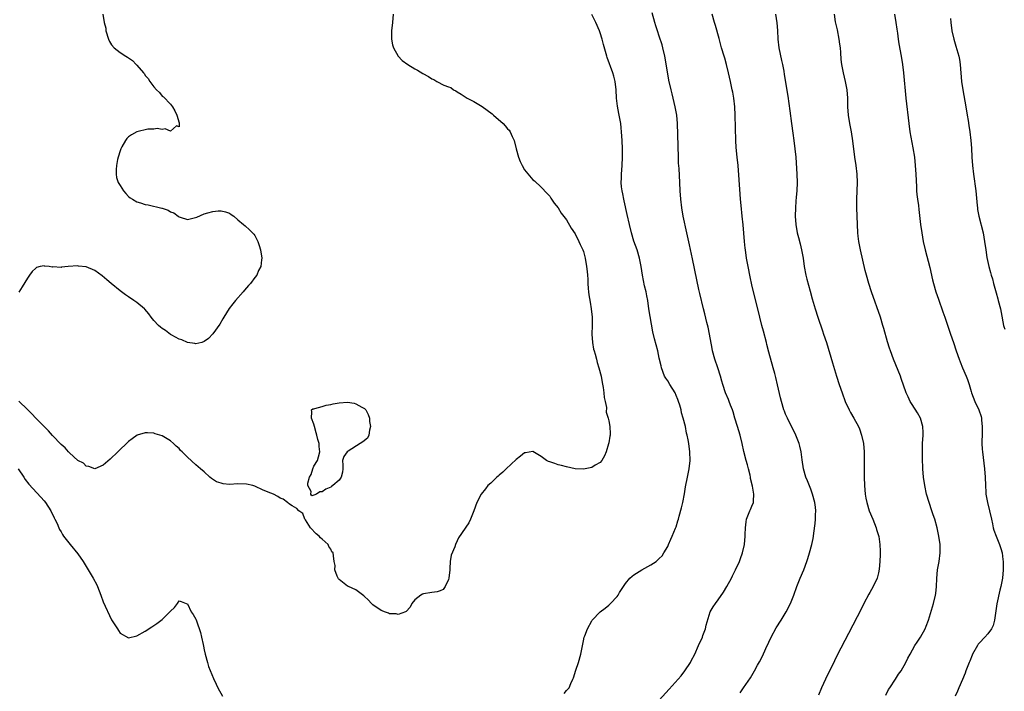
# Model space of a CAD drawing. Units: inches. Extents: x 2622000 to 2625000, y 1479000 to 1482000.
# Drawn here: x 2622887 to 2623121, y 1481666 to 1481826 of the extents above; entities that cross this region are included whole.
import ezdxf

# ---------------------------------------------------------------- set-up
doc = ezdxf.new("R2010")
doc.units = ezdxf.units.IN
doc.header["$MEASUREMENT"] = 0
doc.layers.add('LD26221479_10ft', color=70, linetype='Continuous')

msp = doc.modelspace()

# ---------------------------------------------------------------- linework, layer by layer
at = {"layer": 'LD26221479_10ft'}
for points, elevation in [([(2622906.93, 1481827), (2622907.27, 1481825), (2622907.61, 1481823.61), (2622907.66, 1481823), (2622908.26, 1481821), (2622908.5, 1481820.5), (2622909, 1481819.65), (2622909.61, 1481819), (2622911, 1481817.85), (2622912.38, 1481817), (2622912.78, 1481816.78), (2622913, 1481816.59), (2622914, 1481816), (2622914.86, 1481815), (2622915, 1481814.86), (2622916.55, 1481813), (2622916.77, 1481812.77), (2622917, 1481812.38), (2622917.68, 1481811.68), (2622918.08, 1481811), (2622919, 1481809.72), (2622919.69, 1481809), (2622920.36, 1481808.36), (2622921, 1481807.49), (2622921.3, 1481807.3), (2622923, 1481805.56), (2622923.49, 1481805), (2622924.04, 1481804.04), (2622924.49, 1481803), (2622925, 1481801.2), (2622925.07, 1481801), (2622925, 1481800.23), (2622924.44, 1481800.44), (2622923, 1481799.2), (2622921.73, 1481799.73), (2622921, 1481799.55), (2622919.78, 1481799.78), (2622919, 1481799.66), (2622917.62, 1481799.62), (2622915, 1481798.99), (2622913.72, 1481798.28), (2622913, 1481797.84), (2622912.59, 1481797.41), (2622912.31, 1481797), (2622911.44, 1481795.44), (2622911.17, 1481795), (2622911, 1481794.55), (2622910.56, 1481793), (2622910.43, 1481792.43), (2622910.16, 1481791), (2622910.07, 1481790.07), (2622910.07, 1481789), (2622910.2, 1481788.2), (2622910.58, 1481787), (2622911, 1481786.26), (2622911.82, 1481785), (2622912.34, 1481784.34), (2622913, 1481783.69), (2622913.38, 1481783.38), (2622913.96, 1481783), (2622915, 1481782.4), (2622915.85, 1481782.15), (2622917, 1481781.78), (2622917.67, 1481781.67), (2622920.92, 1481780.92), (2622921, 1481780.88), (2622922.42, 1481780.42), (2622923, 1481780.01), (2622923.77, 1481779.77), (2622924.78, 1481779), (2622925, 1481778.81), (2622925.28, 1481778.72), (2622927, 1481778.24), (2622927.63, 1481778.37), (2622929.21, 1481778.79), (2622931, 1481779.53), (2622931.81, 1481779.81), (2622933, 1481780.12), (2622934.29, 1481780.29), (2622935, 1481780.27), (2622936.04, 1481780.04), (2622937, 1481779.67), (2622937.42, 1481779.42), (2622938.05, 1481779), (2622939, 1481778.14), (2622940.33, 1481777), (2622940.68, 1481776.68), (2622941.76, 1481775.76), (2622942.75, 1481774.75), (2622943, 1481774.37), (2622943.68, 1481773), (2622944.01, 1481772.01), (2622944.31, 1481771), (2622944.63, 1481769), (2622944.6, 1481768.6), (2622944.39, 1481767), (2622943.89, 1481766.11), (2622943.45, 1481765), (2622943, 1481764.43), (2622941.94, 1481763), (2622941.48, 1481762.52), (2622941, 1481761.94), (2622940.55, 1481761.45), (2622940.2, 1481761), (2622938.44, 1481759), (2622937.8, 1481758.2), (2622936.94, 1481757.06), (2622935.66, 1481755), (2622935.42, 1481754.58), (2622934.67, 1481753.33), (2622933, 1481751.01), (2622932.03, 1481749.97), (2622931, 1481749.2), (2622930.43, 1481749), (2622929, 1481748.66), (2622928.78, 1481748.78), (2622927, 1481748.97), (2622925.66, 1481749.66), (2622925, 1481749.77), (2622923.28, 1481750.72), (2622923, 1481750.9), (2622921.8, 1481751.8), (2622921, 1481752.28), (2622920.6, 1481752.6), (2622920.16, 1481753), (2622919, 1481754.23), (2622918.4, 1481755), (2622917.83, 1481755.83), (2622916.92, 1481756.92), (2622916.83, 1481757), (2622915, 1481758.49), (2622914.27, 1481759), (2622913, 1481759.8), (2622912.3, 1481760.3), (2622911, 1481761.27), (2622908.92, 1481763), (2622907.9, 1481763.9), (2622906.79, 1481764.79), (2622905, 1481766.07), (2622902.95, 1481766.95), (2622901.15, 1481767.15), (2622901, 1481767.16), (2622898.72, 1481767), (2622897.13, 1481766.87), (2622897, 1481766.82), (2622895.06, 1481766.94), (2622894.88, 1481766.88), (2622894.21, 1481767), (2622893.11, 1481767.11), (2622893, 1481767.17), (2622892.05, 1481767), (2622891.2, 1481766.8), (2622891, 1481766.64), (2622890.15, 1481765.85), (2622889.53, 1481765), (2622889, 1481764.24), (2622887.79, 1481762.21), (2622887, 1481760.96)], 9680), ([(2622975.85, 1481827), (2622975.66, 1481825), (2622975.4, 1481823), (2622975.42, 1481821), (2622975.7, 1481819.7), (2622975.91, 1481819), (2622977, 1481817), (2622977.94, 1481815.94), (2622979.3, 1481815), (2622981, 1481813.98), (2622981.65, 1481813.65), (2622982.87, 1481812.87), (2622984.19, 1481812.19), (2622985, 1481811.64), (2622985.47, 1481811.47), (2622986.17, 1481811), (2622987.87, 1481810.13), (2622989, 1481809.68), (2622989.52, 1481809.52), (2622990.15, 1481809), (2622990.74, 1481808.74), (2622991, 1481808.52), (2622991.99, 1481807.99), (2622993.14, 1481807.14), (2622993.37, 1481807), (2622995, 1481806.25), (2622997, 1481805.07), (2622999.3, 1481803.3), (2622999.66, 1481803), (2623001.92, 1481801), (2623002.46, 1481800.46), (2623003, 1481799.72), (2623003.38, 1481799.38), (2623003.6, 1481799), (2623004.05, 1481797.95), (2623004.53, 1481797), (2623005, 1481795.01), (2623005.61, 1481793), (2623006.01, 1481792.01), (2623006.45, 1481791), (2623007, 1481789.98), (2623009, 1481787.65), (2623009.38, 1481787.38), (2623011, 1481785.86), (2623012.37, 1481784.37), (2623013, 1481783.75), (2623013.28, 1481783.28), (2623014.08, 1481782.08), (2623015, 1481780.98), (2623015.73, 1481779.73), (2623017, 1481778.1), (2623018.12, 1481776.12), (2623019, 1481774.82), (2623019.92, 1481773), (2623020.25, 1481772.25), (2623020.88, 1481771), (2623021, 1481770.62), (2623021.41, 1481769), (2623021.73, 1481767), (2623021.89, 1481765.89), (2623021.94, 1481765), (2623022.05, 1481764.05), (2623022.07, 1481763), (2623022.16, 1481761.84), (2623022.23, 1481761), (2623022.32, 1481760.32), (2623022.58, 1481758.58), (2623022.85, 1481757), (2623023.05, 1481755), (2623023.06, 1481753), (2623023.02, 1481751), (2623023.14, 1481749), (2623023.42, 1481747.42), (2623023.53, 1481747), (2623023.77, 1481746.23), (2623024.09, 1481745), (2623024.25, 1481744.25), (2623024.67, 1481743), (2623025.18, 1481741), (2623025.48, 1481739.48), (2623025.7, 1481738.3), (2623025.88, 1481737), (2623025.93, 1481735.93), (2623026.15, 1481735), (2623026.45, 1481733.55), (2623026.42, 1481732.42), (2623026.86, 1481731), (2623027, 1481730.42), (2623027.28, 1481729), (2623027.32, 1481727.32), (2623027.32, 1481727), (2623027.25, 1481726.75), (2623027, 1481725.17), (2623026.95, 1481724.95), (2623026.38, 1481723), (2623025.97, 1481722.03), (2623025.4, 1481721), (2623025, 1481720.51), (2623023.82, 1481719.83), (2623023, 1481719.27), (2623021, 1481718.89), (2623019, 1481719.02), (2623017, 1481719.46), (2623015.79, 1481719.79), (2623015, 1481719.95), (2623014.22, 1481720.22), (2623013, 1481720.61), (2623012.73, 1481720.73), (2623012.26, 1481721), (2623011, 1481721.89), (2623009, 1481723.11), (2623007.21, 1481722.79), (2623007, 1481722.76), (2623006.03, 1481721.97), (2623005, 1481721.21), (2623002.65, 1481719), (2623001.83, 1481718.17), (2623001, 1481717.47), (2623000.76, 1481717.24), (2623000.45, 1481717), (2622999, 1481715.6), (2622998.31, 1481715), (2622997.77, 1481714.23), (2622996.71, 1481713), (2622995.71, 1481711), (2622995, 1481708.98), (2622994.18, 1481707), (2622993.82, 1481706.18), (2622991.37, 1481702.63), (2622991, 1481701.89), (2622990.64, 1481701), (2622990.49, 1481700.49), (2622989.57, 1481698.44), (2622989.38, 1481697), (2622989.31, 1481695.31), (2622989.27, 1481695), (2622989.07, 1481693), (2622989, 1481692.72), (2622988.15, 1481691), (2622987.67, 1481690.33), (2622987, 1481690), (2622986.26, 1481689.74), (2622985, 1481689.57), (2622983, 1481689.27), (2622982.8, 1481689.2), (2622982.37, 1481689), (2622981, 1481687.87), (2622980.3, 1481687), (2622979.88, 1481686.12), (2622978.92, 1481685.08), (2622978.73, 1481685), (2622977, 1481684.41), (2622976.51, 1481684.51), (2622975, 1481684.57), (2622974.7, 1481684.7), (2622973.79, 1481685), (2622973.24, 1481685.24), (2622973, 1481685.32), (2622971, 1481686.67), (2622970.67, 1481687), (2622969.88, 1481687.88), (2622969, 1481688.68), (2622968.85, 1481688.85), (2622967, 1481690.23), (2622965.24, 1481691), (2622965, 1481691.14), (2622963, 1481692.67), (2622962.87, 1481692.87), (2622962.77, 1481693), (2622962.54, 1481693.46), (2622962.02, 1481695), (2622962.06, 1481696.06), (2622961.8, 1481697), (2622961.69, 1481698.31), (2622961.57, 1481699), (2622961.28, 1481699.28), (2622961, 1481699.87), (2622960.55, 1481700.55), (2622960.39, 1481701), (2622959, 1481702.26), (2622958.62, 1481702.62), (2622958.28, 1481703), (2622957.56, 1481703.56), (2622956.21, 1481705), (2622955, 1481706.85), (2622954.88, 1481707), (2622954.41, 1481708.41), (2622953.48, 1481709), (2622953, 1481709.58), (2622951.83, 1481710.17), (2622951, 1481710.78), (2622950.89, 1481710.89), (2622950.72, 1481711), (2622949.76, 1481711.76), (2622949, 1481711.98), (2622948.44, 1481712.44), (2622947.41, 1481713), (2622946.78, 1481713.22), (2622945, 1481713.95), (2622943, 1481714.85), (2622942.53, 1481715), (2622941, 1481715.34), (2622939, 1481715.39), (2622937, 1481715.3), (2622935.45, 1481715.45), (2622935, 1481715.55), (2622933.93, 1481715.93), (2622932.7, 1481716.7), (2622932.35, 1481717), (2622931, 1481718.23), (2622930.12, 1481719), (2622929, 1481719.94), (2622927, 1481721.74), (2622925.76, 1481723), (2622925.37, 1481723.37), (2622925, 1481723.81), (2622924.33, 1481724.33), (2622923.66, 1481725), (2622923, 1481725.61), (2622921.41, 1481726.59), (2622921, 1481726.82), (2622919.33, 1481727.33), (2622919, 1481727.49), (2622917.5, 1481727.5), (2622917, 1481727.56), (2622915.05, 1481726.95), (2622913.86, 1481726.14), (2622913, 1481725.44), (2622910.47, 1481723), (2622908.69, 1481721.31), (2622907, 1481719.83), (2622905, 1481718.99), (2622903.57, 1481719.57), (2622903, 1481719.58), (2622902.3, 1481720.3), (2622901, 1481721), (2622899, 1481722.79), (2622898.78, 1481723), (2622897.94, 1481723.94), (2622897, 1481724.76), (2622895, 1481726.93), (2622894.04, 1481728.04), (2622893, 1481729.03), (2622891, 1481731.03), (2622890.08, 1481732.08), (2622889, 1481733.04), (2622887, 1481735.04)], 9690), ([(2623016.39, 1481665.61), (2623017, 1481666.31), (2623017.33, 1481666.67), (2623017.59, 1481667), (2623018.03, 1481668.03), (2623018.49, 1481669), (2623018.64, 1481669.36), (2623019.18, 1481671.18), (2623019.8, 1481673), (2623020.35, 1481675), (2623021, 1481678.16), (2623021.21, 1481679), (2623021.32, 1481679.32), (2623021.95, 1481681), (2623023, 1481682.88), (2623023.08, 1481683), (2623025, 1481685), (2623026.13, 1481685.87), (2623027, 1481686.63), (2623027.21, 1481686.79), (2623027.39, 1481687), (2623029, 1481688.66), (2623029.25, 1481689), (2623029.57, 1481689.57), (2623030.47, 1481691), (2623031, 1481691.71), (2623032.01, 1481693), (2623032.54, 1481693.46), (2623033, 1481693.82), (2623034.83, 1481695), (2623037, 1481696.19), (2623038.29, 1481697), (2623038.67, 1481697.33), (2623039, 1481697.7), (2623039.65, 1481698.35), (2623040.09, 1481699), (2623041, 1481700.57), (2623041.22, 1481701), (2623041.74, 1481702.27), (2623042.1, 1481703), (2623042.87, 1481704.87), (2623042.93, 1481705.07), (2623043, 1481705.23), (2623043.38, 1481706.62), (2623043.53, 1481707), (2623043.76, 1481707.76), (2623044.31, 1481709.69), (2623044.62, 1481711), (2623045, 1481713.05), (2623045.26, 1481714.74), (2623045.74, 1481717), (2623046.13, 1481719), (2623046.34, 1481721), (2623046.29, 1481723), (2623046.04, 1481725), (2623045.85, 1481725.85), (2623045.65, 1481727), (2623045.49, 1481727.49), (2623045.19, 1481729), (2623044.67, 1481731), (2623044.29, 1481732.29), (2623044.16, 1481733), (2623043.86, 1481734.14), (2623043.59, 1481735), (2623043.41, 1481735.41), (2623043, 1481736.42), (2623042.74, 1481737), (2623041.5, 1481739), (2623041, 1481739.85), (2623040.55, 1481740.55), (2623040.28, 1481741), (2623039.53, 1481743), (2623039.44, 1481743.44), (2623039, 1481745.3), (2623038.62, 1481747), (2623037.86, 1481749.86), (2623037.5, 1481751.5), (2623036.56, 1481757), (2623036.25, 1481759), (2623036.06, 1481760.06), (2623035.88, 1481761), (2623035.53, 1481762.47), (2623035.01, 1481765), (2623034.7, 1481767), (2623034.31, 1481769), (2623033.73, 1481771), (2623033, 1481773.06), (2623032.39, 1481775), (2623031.9, 1481777), (2623031.4, 1481779.4), (2623030.65, 1481782.65), (2623030.56, 1481783), (2623030.32, 1481784.32), (2623030.16, 1481785), (2623030.06, 1481785.94), (2623029.99, 1481787), (2623030.04, 1481788.04), (2623030.06, 1481789), (2623030.19, 1481791), (2623030.26, 1481793), (2623030.26, 1481795), (2623030.19, 1481797), (2623030.07, 1481799), (2623029.98, 1481799.98), (2623029.86, 1481801), (2623029.51, 1481803), (2623029.41, 1481803.41), (2623029.1, 1481805.1), (2623028.88, 1481807), (2623028.74, 1481809), (2623028.5, 1481811), (2623028.21, 1481812.21), (2623027.99, 1481813), (2623026.67, 1481816.67), (2623026.57, 1481817), (2623026.43, 1481817.57), (2623025.78, 1481819.78), (2623025.48, 1481821), (2623025, 1481822.5), (2623024.83, 1481823), (2623023.96, 1481825), (2623023, 1481826.87)], 9700), ([(2623039, 1481664), (2623041.37, 1481666.63), (2623043.46, 1481669), (2623044.17, 1481669.83), (2623045.1, 1481671), (2623046.39, 1481673), (2623046.61, 1481673.39), (2623047.41, 1481675), (2623048.33, 1481677), (2623049.23, 1481679), (2623049.38, 1481679.38), (2623049.98, 1481681), (2623050.16, 1481681.84), (2623051.05, 1481685), (2623051.83, 1481686.17), (2623052.33, 1481687), (2623053, 1481687.89), (2623054.28, 1481689.72), (2623055, 1481691.03), (2623056.12, 1481693), (2623056.42, 1481693.58), (2623057.08, 1481695), (2623058.01, 1481697), (2623058.3, 1481697.7), (2623058.76, 1481699), (2623059.21, 1481701), (2623059.38, 1481703), (2623059.41, 1481703.41), (2623059.45, 1481705), (2623059.62, 1481706.38), (2623059.72, 1481707), (2623060.51, 1481709), (2623060.67, 1481709.33), (2623061, 1481710.08), (2623061.34, 1481711), (2623061.33, 1481711.33), (2623061.46, 1481713), (2623061.11, 1481714.89), (2623060.66, 1481716.66), (2623060.63, 1481717), (2623060.56, 1481717.44), (2623060.21, 1481719), (2623059.92, 1481719.92), (2623059.66, 1481721), (2623059.07, 1481723.07), (2623058.67, 1481725), (2623058.2, 1481727), (2623057.55, 1481729), (2623056.93, 1481731), (2623056.53, 1481732.53), (2623056.36, 1481733), (2623055.92, 1481734.08), (2623055.6, 1481735), (2623055.43, 1481735.43), (2623054.74, 1481737), (2623054.06, 1481739), (2623053.82, 1481739.82), (2623053.51, 1481741), (2623052.89, 1481743), (2623052.21, 1481745), (2623051.66, 1481747), (2623051.55, 1481747.55), (2623050.94, 1481751), (2623050.59, 1481752.59), (2623050.3, 1481753.7), (2623049.78, 1481755.78), (2623049.46, 1481757), (2623048.59, 1481760.59), (2623048.39, 1481761.61), (2623047.89, 1481763.89), (2623046.88, 1481768.88), (2623046.17, 1481772.17), (2623045.52, 1481775), (2623044.67, 1481779), (2623044.33, 1481781), (2623044.1, 1481783), (2623043.99, 1481785), (2623043.9, 1481787), (2623043.7, 1481790.3), (2623043.6, 1481791.6), (2623043.55, 1481793), (2623043.34, 1481801), (2623043.15, 1481803), (2623042.78, 1481805), (2623042.29, 1481807), (2623042.07, 1481808.07), (2623041.8, 1481809), (2623041.29, 1481811.29), (2623041, 1481812.82), (2623040.3, 1481817), (2623039.84, 1481819), (2623039.67, 1481819.67), (2623039, 1481821.76), (2623038.58, 1481823), (2623038.22, 1481824.22), (2623037.97, 1481825), (2623037.31, 1481827.31)], 9710), ([(2623058.2, 1481665.8), (2623059, 1481666.99), (2623060.63, 1481669.37), (2623061.61, 1481671), (2623062.34, 1481672.34), (2623062.83, 1481673.17), (2623063.5, 1481674.5), (2623064.27, 1481676.27), (2623065, 1481677.85), (2623065.55, 1481679), (2623066.78, 1481681.22), (2623067.94, 1481683), (2623069.14, 1481685), (2623070.15, 1481687), (2623070.94, 1481689), (2623071.64, 1481691), (2623072.43, 1481693), (2623073.28, 1481695), (2623074.05, 1481697), (2623074.28, 1481697.72), (2623074.67, 1481699), (2623075.21, 1481701), (2623075.54, 1481702.46), (2623075.64, 1481703), (2623075.71, 1481703.71), (2623076.04, 1481705.96), (2623076.09, 1481707), (2623076.08, 1481708.08), (2623076.17, 1481709), (2623076.1, 1481709.9), (2623075.93, 1481711), (2623075.4, 1481713), (2623075, 1481714.14), (2623074.17, 1481716.17), (2623073.79, 1481717), (2623073.2, 1481719), (2623072.91, 1481721.09), (2623072.71, 1481723), (2623072.4, 1481724.4), (2623072.23, 1481725), (2623071.42, 1481727), (2623069.4, 1481731), (2623069, 1481731.93), (2623068.7, 1481732.7), (2623068.59, 1481733), (2623068.02, 1481735), (2623067.81, 1481735.81), (2623067.05, 1481738.95), (2623066.67, 1481740.67), (2623066.41, 1481741.59), (2623066.06, 1481743), (2623065, 1481746.7), (2623064.53, 1481748.53), (2623064.42, 1481749), (2623063.71, 1481751.71), (2623063.35, 1481753), (2623062.87, 1481755), (2623062.43, 1481757), (2623061.4, 1481761), (2623061, 1481762.69), (2623060.58, 1481764.58), (2623060.08, 1481767), (2623059.71, 1481769), (2623059.43, 1481771), (2623059.39, 1481771.39), (2623059.23, 1481773), (2623058.91, 1481776.91), (2623058.71, 1481779), (2623058.44, 1481781.56), (2623058.31, 1481783), (2623058.24, 1481784.24), (2623057.71, 1481791), (2623057.51, 1481793), (2623057.27, 1481795.27), (2623057.15, 1481797), (2623057.01, 1481802.99), (2623056.91, 1481805), (2623056.7, 1481807), (2623056.44, 1481808.44), (2623056.34, 1481809), (2623055.87, 1481811), (2623055.43, 1481813), (2623054.98, 1481814.98), (2623054.54, 1481816.54), (2623054.39, 1481817), (2623053.81, 1481819), (2623053.21, 1481821.21), (2623052.31, 1481824.31), (2623052.09, 1481825), (2623051.56, 1481827)], 9720), ([(2623066.59, 1481827), (2623066.93, 1481824.93), (2623067.08, 1481823.08), (2623067.17, 1481821), (2623067.39, 1481819), (2623067.99, 1481815.99), (2623068.24, 1481815), (2623068.53, 1481813.47), (2623068.64, 1481812.64), (2623069.51, 1481807.51), (2623069.76, 1481805.76), (2623069.98, 1481803.98), (2623070.39, 1481801), (2623070.74, 1481798.74), (2623070.98, 1481797), (2623071.21, 1481795), (2623071.38, 1481793), (2623071.67, 1481789), (2623071.71, 1481787), (2623071.63, 1481785), (2623071.49, 1481783.49), (2623071.45, 1481782.55), (2623071.31, 1481781), (2623071.27, 1481779), (2623071.41, 1481777), (2623071.77, 1481775), (2623072.04, 1481773.96), (2623072.46, 1481772.46), (2623072.8, 1481771), (2623073.13, 1481769), (2623073.38, 1481767), (2623073.76, 1481765), (2623074, 1481764), (2623074.81, 1481761.19), (2623075.32, 1481759.32), (2623075.99, 1481757), (2623076.63, 1481755), (2623077.74, 1481751.74), (2623078, 1481751), (2623078.66, 1481749), (2623080.12, 1481744.12), (2623081.07, 1481741), (2623081.71, 1481739), (2623082.39, 1481737), (2623083.14, 1481735), (2623084.04, 1481733), (2623084.37, 1481732.37), (2623085.18, 1481731), (2623086.29, 1481729), (2623086.5, 1481728.5), (2623087.01, 1481727), (2623087.47, 1481725), (2623087.65, 1481723), (2623087.61, 1481719), (2623087.66, 1481717), (2623087.75, 1481715), (2623087.9, 1481713), (2623088.04, 1481712.04), (2623088.23, 1481711), (2623088.86, 1481709), (2623089.69, 1481707), (2623090.47, 1481705), (2623090.58, 1481704.58), (2623091.09, 1481702.91), (2623091.39, 1481701), (2623091.41, 1481699.41), (2623091.44, 1481699), (2623091.4, 1481698.6), (2623091.35, 1481697), (2623091.19, 1481695.19), (2623091, 1481694.28), (2623090.69, 1481693), (2623089.79, 1481691), (2623089, 1481689.59), (2623088.78, 1481689.22), (2623087.59, 1481687), (2623087, 1481685.83), (2623083.89, 1481679.89), (2623081.26, 1481674.74), (2623080.59, 1481673.41), (2623078.42, 1481669), (2623077.48, 1481667), (2623076.77, 1481665.23)], 9730), ([(2623092.78, 1481665.22), (2623093.45, 1481666.55), (2623093.73, 1481667), (2623095.07, 1481669), (2623095.8, 1481670.2), (2623096.38, 1481671), (2623097.5, 1481673), (2623098, 1481674), (2623098.55, 1481675), (2623099.69, 1481677), (2623100.18, 1481677.82), (2623101.01, 1481679), (2623102.08, 1481681), (2623102.35, 1481681.65), (2623102.88, 1481683), (2623104.1, 1481687), (2623104.59, 1481689), (2623104.64, 1481689.36), (2623104.82, 1481691), (2623104.91, 1481692.91), (2623105.08, 1481695), (2623105.41, 1481697), (2623105.69, 1481699), (2623105.65, 1481701), (2623105.33, 1481703), (2623104.94, 1481704.94), (2623104.4, 1481707), (2623104.03, 1481708.03), (2623103.72, 1481709), (2623103.04, 1481711), (2623102.47, 1481713), (2623102.05, 1481715), (2623101.72, 1481717), (2623101.53, 1481719), (2623101.53, 1481719.53), (2623101.48, 1481721), (2623101.46, 1481722.54), (2623101.51, 1481725), (2623101.63, 1481727), (2623101.64, 1481727.64), (2623101.6, 1481729), (2623101.01, 1481731.01), (2623100.31, 1481732.31), (2623099, 1481734.23), (2623098.52, 1481735), (2623098.05, 1481736.05), (2623097.61, 1481737), (2623096.44, 1481740.44), (2623096.23, 1481741), (2623094.59, 1481745), (2623093.85, 1481747), (2623093.63, 1481747.64), (2623093.17, 1481749.17), (2623092.28, 1481752.28), (2623092.1, 1481753), (2623091.49, 1481755), (2623089.41, 1481761), (2623088.76, 1481763), (2623088.18, 1481765), (2623087.89, 1481766.11), (2623086.74, 1481771), (2623086.37, 1481773), (2623086.22, 1481774.22), (2623086.15, 1481775), (2623086.03, 1481777), (2623085.95, 1481779), (2623085.9, 1481781), (2623085.91, 1481783), (2623086.04, 1481787), (2623085.98, 1481789), (2623085.74, 1481791), (2623085.43, 1481793), (2623084.92, 1481796.92), (2623084.6, 1481799), (2623084.24, 1481801), (2623083.93, 1481803), (2623083.77, 1481805), (2623083.75, 1481807), (2623083.62, 1481809), (2623083.22, 1481811), (2623082.7, 1481813), (2623082.32, 1481815), (2623082.19, 1481816.19), (2623082.12, 1481817.88), (2623082, 1481819), (2623081.85, 1481819.85), (2623081.73, 1481821), (2623081.27, 1481823.27), (2623080.87, 1481825.13), (2623080.57, 1481827)], 9740), ([(2623094.83, 1481827), (2623095.17, 1481825), (2623095.38, 1481823.38), (2623095.53, 1481822.47), (2623095.72, 1481821), (2623095.89, 1481819.89), (2623096.4, 1481817), (2623096.7, 1481815), (2623096.94, 1481813), (2623097.53, 1481807), (2623098.2, 1481801), (2623098.5, 1481799), (2623099.22, 1481795.22), (2623099.55, 1481793), (2623099.76, 1481791), (2623099.89, 1481789), (2623100.02, 1481785.97), (2623100.09, 1481785), (2623100.17, 1481784.17), (2623100.29, 1481783), (2623100.5, 1481781.5), (2623100.58, 1481780.58), (2623101.02, 1481777), (2623101.32, 1481775), (2623101.68, 1481773), (2623102.11, 1481771), (2623103.19, 1481766.81), (2623103.86, 1481763.86), (2623104.09, 1481763), (2623104.68, 1481761), (2623105.26, 1481759.26), (2623106.28, 1481756.28), (2623106.76, 1481755), (2623108.15, 1481751), (2623108.82, 1481749), (2623109.47, 1481747), (2623110.16, 1481745), (2623110.41, 1481744.41), (2623110.97, 1481743), (2623111.87, 1481741), (2623112.2, 1481740.2), (2623112.57, 1481739), (2623113, 1481737.33), (2623113.11, 1481737), (2623113.94, 1481735), (2623114.88, 1481733), (2623115.41, 1481731.41), (2623115.47, 1481731), (2623115.47, 1481730.53), (2623115.63, 1481729), (2623115.64, 1481727.64), (2623115.6, 1481725), (2623115.66, 1481723.66), (2623115.71, 1481723), (2623116.18, 1481719), (2623116.34, 1481717), (2623116.42, 1481715), (2623116.53, 1481713.47), (2623116.55, 1481713), (2623116.91, 1481711), (2623117.41, 1481709), (2623117.83, 1481707), (2623118.08, 1481705.92), (2623118.27, 1481705), (2623118.43, 1481704.43), (2623118.93, 1481703), (2623119.73, 1481701), (2623120.05, 1481700.05), (2623120.37, 1481699), (2623120.54, 1481697.46), (2623120.63, 1481697), (2623120.65, 1481696.65), (2623120.63, 1481695), (2623120.45, 1481693), (2623120.07, 1481691), (2623119.84, 1481690.16), (2623119.11, 1481686.89), (2623118.55, 1481683), (2623118.24, 1481681.76), (2623117.9, 1481681), (2623117, 1481679.81), (2623116.31, 1481679), (2623115, 1481677.66), (2623114.7, 1481677.3), (2623114.5, 1481677), (2623113.39, 1481675), (2623113.28, 1481674.72), (2623112.69, 1481673.31), (2623112.54, 1481673), (2623112.21, 1481672.21), (2623111.75, 1481671), (2623111.58, 1481670.42), (2623110.95, 1481668.95), (2623110.14, 1481667), (2623109.82, 1481666.17), (2623109.26, 1481665)], 9750), ([(2623108.09, 1481825.91), (2623108.18, 1481825), (2623108.44, 1481823), (2623108.89, 1481821), (2623109.39, 1481819.39), (2623110.1, 1481817), (2623110.23, 1481816.22), (2623110.46, 1481815), (2623110.77, 1481811), (2623111.03, 1481809), (2623111.79, 1481805), (2623112.12, 1481803), (2623112.3, 1481801.7), (2623112.51, 1481800.51), (2623112.71, 1481799), (2623112.96, 1481796.96), (2623113.11, 1481795.11), (2623113.23, 1481793), (2623113.37, 1481791), (2623113.57, 1481789), (2623114.11, 1481785), (2623114.46, 1481781.54), (2623114.5, 1481781), (2623114.56, 1481780.56), (2623114.83, 1481779), (2623115.85, 1481775), (2623116.21, 1481773), (2623116.5, 1481771), (2623116.79, 1481769.21), (2623117.25, 1481767), (2623117.63, 1481765.63), (2623117.78, 1481765), (2623118.08, 1481764.08), (2623118.36, 1481763), (2623119, 1481760.76), (2623119.38, 1481759.38), (2623119.46, 1481759), (2623119.97, 1481757), (2623120.15, 1481756.15), (2623120.73, 1481753), (2623120.79, 1481752.79), (2623121, 1481752.18)], 9760), ([(2622886.84, 1481719), (2622888.14, 1481717), (2622888.47, 1481716.47), (2622889.34, 1481715.34), (2622892.23, 1481712.23), (2622893, 1481711.35), (2622893.28, 1481711), (2622894.61, 1481709), (2622895.37, 1481707.37), (2622895.56, 1481707), (2622896.04, 1481705.96), (2622896.44, 1481705), (2622896.61, 1481704.61), (2622897, 1481703.99), (2622897.36, 1481703.36), (2622897.61, 1481703), (2622899.17, 1481701), (2622901, 1481698.78), (2622902.22, 1481697), (2622903, 1481695.8), (2622904.66, 1481693), (2622905.46, 1481691.46), (2622905.66, 1481691), (2622906.43, 1481689), (2622907, 1481687.39), (2622909, 1481683.09), (2622910.39, 1481681), (2622910.61, 1481680.61), (2622911, 1481679.95), (2622913, 1481678.88), (2622915, 1481679.3), (2622917, 1481680.43), (2622918.55, 1481681.45), (2622919, 1481681.75), (2622919.73, 1481682.27), (2622921, 1481683.23), (2622922.85, 1481685), (2622922.92, 1481685.08), (2622923, 1481685.2), (2622923.93, 1481686.07), (2622924.61, 1481687), (2622925, 1481687.64), (2622925.49, 1481687.49), (2622926.68, 1481687), (2622927, 1481686.9), (2622927.92, 1481685), (2622928.35, 1481684.35), (2622929, 1481683.3), (2622929.08, 1481683.08), (2622929.15, 1481682.85), (2622930.1, 1481680.1), (2622930.35, 1481679), (2622930.71, 1481677.29), (2622930.83, 1481676.83), (2622931, 1481676.01), (2622931.19, 1481675), (2622931.74, 1481673), (2622932.04, 1481672.04), (2622933.2, 1481669.2), (2622933.81, 1481667.81), (2622934.25, 1481667), (2622935.31, 1481665)], 9700)]:
    msp.add_lwpolyline(points, dxfattribs=dict(at, elevation=elevation))
at = {"layer": 'LD26221479_10ft', "elevation": 9690}
msp.add_lwpolyline([(2622957.56, 1481727.56), (2622957.19, 1481729), (2622957, 1481729.59), (2622956.47, 1481731), (2622956.54, 1481732.54), (2622956.45, 1481733), (2622956.79, 1481733.21), (2622957, 1481733.25), (2622957.28, 1481733.28), (2622959, 1481733.79), (2622959.91, 1481734.09), (2622961, 1481734.24), (2622961.6, 1481734.4), (2622963, 1481734.65), (2622965, 1481734.8), (2622966.54, 1481734.54), (2622967, 1481734.42), (2622968.38, 1481733.62), (2622969, 1481733.31), (2622969.32, 1481733), (2622969.87, 1481731.87), (2622970.18, 1481731), (2622970.22, 1481730.22), (2622970.46, 1481729), (2622970.19, 1481728.19), (2622970.09, 1481727), (2622969.71, 1481726.29), (2622968.62, 1481725.38), (2622967.97, 1481725), (2622965.16, 1481723.16), (2622964.89, 1481723), (2622964.09, 1481721.91), (2622963.83, 1481721), (2622963.89, 1481719.89), (2622963.89, 1481719), (2622963.83, 1481718.17), (2622963.53, 1481717), (2622963, 1481716.31), (2622961.54, 1481715), (2622961.21, 1481714.79), (2622961, 1481714.66), (2622959.86, 1481714.14), (2622959, 1481713.5), (2622958.45, 1481713.55), (2622957.64, 1481713), (2622957, 1481712.71), (2622956.56, 1481712.56), (2622956.28, 1481713), (2622956.41, 1481713.59), (2622955.6, 1481715), (2622955.54, 1481715.54), (2622956, 1481717), (2622956.35, 1481717.65), (2622956.73, 1481719), (2622957, 1481719.59), (2622957.84, 1481721), (2622958.13, 1481721.87), (2622958.46, 1481723), (2622958.3, 1481724.3), (2622958.26, 1481725), (2622957.95, 1481725.95), (2622957.73, 1481727)], close=True, dxfattribs=at)

doc.saveas('drawing.dxf')
